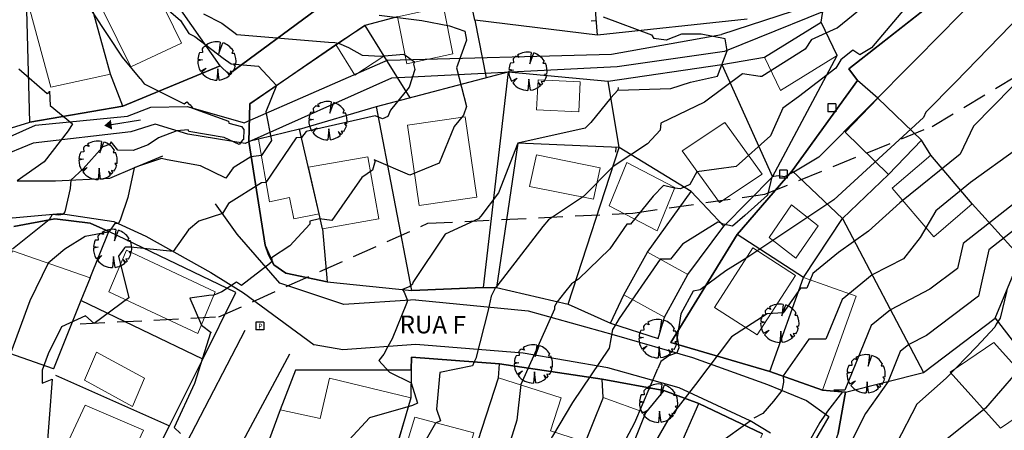
# Model space of a CAD drawing. Extents: x 184961 to 185954, y 1674177 to 1675113.
# Drawn here: x 185225 to 185325, y 1674577 to 1674619 of the extents above; entities that cross this region are included whole.
import ezdxf

# ---------------------------------------------------------------- set-up
doc = ezdxf.new("R2010")
doc.units = 0
doc.header["$LTSCALE"] = 10
doc.header["$MEASUREMENT"] = 0
for name, pattern in [('CONTINUO', [0]), ('DASHDOT', [1, 0.5, -0.25, 0, -0.25]), ('HIDDEN', [0.375, 0.25, -0.125])]:
    doc.linetypes.add(name, pattern=pattern)
doc.layers.get('0').update_dxf_attribs({"linetype": 'CONTINUOUS'})
for name, color, linetype in [('ALTIM-CNIV-PRI', 1, 'CONTINUOUS'), ('ALTIM-CNIV-SEC', 253, 'CONTINUOUS'), ('T-ALTIM-PCOT-SOL', 7, 'CONTINUOUS'), ('T-AUX-AREAQUADRAS', 1, 'CONTINUOUS'), ('T-DIVIS-ARAME', 2, 'CONTINUOUS'), ('T-DIVIS-MAD', 2, 'CONTINUOUS'), ('T-DIVIS-MURO', 2, 'CONTINUOUS'), ('T-DIVIS-PAREDE-EDIF', 2, 'CONTINUOUS'), ('T-DIVIS-PROJ', 2, 'DASHDOT'), ('T-ESTRADA-EXIS', 34, 'CONTINUOUS'), ('T-HIDRO', 1, 'CONTINUOUS'), ('T-MFIO-EXIS', 1, 'CONTINUO'), ('T-TEXTM', 2, 'CONTINUOUS'), ('T-VALA', 131, 'CONTINUOUS'), ('T-VEGET', 252, 'CONTINUOUS')]:
    doc.layers.add(name, color=color, linetype=linetype)
for name, color, linetype, lineweight in [('NÃO EDIFICÁVEL', 210, 'HIDDEN', 30), ('T-EDIF-ALV', 140, 'CONTINUOUS', 9), ('T-EDIF-MAD', 10, 'CONTINUOUS', 9)]:
    doc.layers.add(name, color=color, linetype=linetype, lineweight=lineweight)
doc.styles.get("Standard").update_dxf_attribs({"font": 'romans.shx', "height": 1.2})

# ---------------------------------------------------------------- blocks, each defined once
blk = doc.blocks.new('CM2')
at = {"layer": 'T-ALTIM-PCOT-SOL', "linetype": 'Continuous'}
blk.add_line((0, 0.5), (0, 0), dxfattribs=at)
blk = doc.blocks.new('BLKPVC')
for p, q in [((-0.001636141239862903, 0.001578700705763735), (-0.001636141623442293, -0.001621299207940498)), ((0.00156385867384133, 0.001578700320137981), (-0.001636141239862903, 0.001578700705763735)), ((0.00156385867384133, 0.001578700320137981), (0.001563858288215576, -0.001621299593566251)), ((0.001563858288215576, -0.001621299593566251), (-0.001636141623442293, -0.001621299207940498))]:
    blk.add_line(p, q)
blk = doc.blocks.new('BLKPVP')
for p, q in [((-0.001594395319247448, 0.001620418758103502), (-0.001594395702826838, -0.00157958115560073)), ((0.001605604594456784, 0.001620418372477749), (-0.001594395319247448, 0.001620418758103502)), ((0.001605604594456784, 0.001620418372477749), (0.001605604208831031, -0.001579581541226484)), ((0.001605604208831031, -0.001579581541226484), (-0.001594395702826838, -0.00157958115560073))]:
    blk.add_line(p, q)
blk.add_text('P', height=0.002).set_placement((-0.0006493416524932434, -0.001032732507680286))
blk = doc.blocks.new('BLKARV-J')
for p, q in [((-0.003834994336905362, 0.003208242265779969), (-0.00372852934543751, 0.002201897500861305)), ((-0.002323127757589243, 0.003609317920903523), (-0.003137668511432763, 0.003892946995838313)), ((-0.002715497455728218, 0.004198341764073112), (-0.002323127757589243, 0.003609317920903523)), ((0.0008613100836082954, 0.004925255824816423), (0.0004887425415594216, 0.001957360872491792)), ((0.0004887425415594216, 0.001957360872491792), (0.001525107966276584, 0.004761727175220858)), ((0.004204991915492061, 0.002705188161791817), (0.003912074579385392, 0.002080163109448585)), ((-0.003790422505722255, 0.0003054038240800616), (-0.004999622260773468, 6.145933275357507e-05)), ((-0.004974560703678133, 0.0005037318785126522), (-0.003790422505722255, 0.0003054038240800616)), ((-0.00372852934543751, 0.002201897500861305), (-0.004520650017601458, 0.00213628729770978)), ((0.003912074579385392, 0.002080163109448585), (0.004553192549047074, 0.002066019750953949)), ((-0.004253065697852178, -0.002628960283024925), (-0.002811870299149189, -0.001835626481070692)), ((-0.002811870299149189, -0.001835626481070692), (-0.003968920631449986, -0.003040998030450234)), ((0.0002443712707799728, -0.002080163109431826), (0, -0.004999999999993167)), ((0.0006355944566427873, -0.00495943743650512), (0.0002443712707799728, -0.002080163109431826)), ((0.00493513291203352, -0.0008027846165394003), (0.00433999108411377, -0.0008564121220485688)), ((0.00433999108411377, -0.0008564121220485688), (0.00480025650456027, -0.001399120255873433)), ((0.003472065791023857, -0.003597882591580893), (0.002689151102032352, -0.002813772994540363)), ((0.002689151102032352, -0.002813772994540363), (0.003174548052779438, -0.003862932132532869)), ((0.004149703273202292, -0.002789258457788742), (0.003484158074657016, -0.00269097075758357)), ((0.003484158074657016, -0.00269097075758357), (0.003777203687093895, -0.00327608490521334))]:
    blk.add_line(p, q)
for start, end in [(128.8683970512973, 140.0851493874474), (80.08063639284939, 122.894884948135), (32.75430294601736, 72.24053698719445), (179.2957101884533, 211.7215794322034), (154.706362876491, 174.2178482827578), (350.7607764906692, 24.40626149172502), (326.0926422830585, 343.7502961829128), (217.45943630427, 269.9999999999968), (277.3031355978476, 309.4132807734813), (313.9804719330337, 319.0638953459335)]:
    blk.add_arc((0, 0), 0.005, start, end)
blk = doc.blocks.new('ARVO')
at = {"layer": 'T-VEGET', "xscale": 390.0000000000001, "yscale": 390.0000000000001, "zscale": 390.0000000000001}
blk.add_blockref('BLKARV-J', (0, 0), dxfattribs=at)

msp = doc.modelspace()

# ---------------------------------------------------------------- linework, layer by layer
at = {"layer": 'ALTIM-CNIV-PRI'}
for points, elevation in [([(185336.1741956817, 1674642.567643478), (185334.1911154582, 1674637.255535902), (185333.2986403518, 1674634.060649185), (185333.0472608213, 1674632.659887476), (185333.0227947631, 1674631.575757907), (185335.1926291657, 1674627.346539792), (185332.3958532482, 1674620.412077363), (185330.8461496928, 1674617.583494177), (185327.7479337619, 1674614.40131791), (185321.841203327, 1674608.370376098), (185320.4941229655, 1674605.548004144)], 80.00000001), ([(185224.8129410659, 1674614.220536849), (185227.6833428952, 1674611.707357206), (185227.8532540751, 1674611.818121674), (185227.9237686415, 1674611.938862785), (185227.9903333481, 1674610.478071135), (185230.2672694839, 1674608.621766671), (185229.81264608, 1674607.923212716), (185227.3732530354, 1674604.750565746), (185224.6227999812, 1674602.835299741)], 70.00000001), ([(185308.1254485449, 1674595.52169258), (185305.521290918, 1674593.393286306), (185304.9070578139, 1674591.896080937), (185304.262054949, 1674591.893459237), (185302.5020089948, 1674589.386924496), (185300.8701206947, 1674589.291757788)], 80.00000001)]:
    msp.add_lwpolyline(points, dxfattribs=dict(at, elevation=elevation))
at = {"layer": 'ALTIM-CNIV-PRI', "linetype": 'Continuous', "elevation": 80.00000001, "flags": 128}
msp.add_lwpolyline([(185320.4941229655, 1674605.548004144), (185314.3548486746, 1674600.580208054), (185311.1629724456, 1674597.711012998), (185308.1254485449, 1674595.52169258)], dxfattribs=at)
at = {"layer": 'ALTIM-CNIV-SEC'}
for points, elevation in [([(185326.292323361, 1674628.83521622), (185326.3496164593, 1674628.728609859), (185322.6743631499, 1674622.020385129), (185316.0875957338, 1674615.255119113)], 78.00000001), ([(185235.0059576824, 1674624.531122793), (185241.2136404231, 1674619.126936216), (185242.0753147207, 1674617.815794138), (185242.7028856129, 1674617.503720735), (185245.5800383191, 1674615.289967191), (185246.3734615444, 1674614.730467337), (185249.1659954682, 1674614.5027431), (185250.9865191818, 1674612.52886328), (185249.8979864019, 1674609.845809071), (185250.4767797193, 1674606.916650013), (185249.4472066398, 1674605.386073906), (185248.3747177887, 1674605.251098196), (185246.5932085038, 1674604.151673596), (185245.8414010174, 1674603.110116461), (185243.2504560484, 1674604.355319099), (185239.8721083973, 1674604.958399942), (185239.2990618003, 1674605.097389053), (185236.9548871472, 1674604.31714985), (185236.6001834142, 1674604.184772494), (185236.5786433969, 1674604.185424078), (185236.5351395406, 1674604.139076344), (185235.8882030798, 1674601.133463584), (185235.1387658648, 1674598.908518445), (185234.9380033317, 1674598.47091145), (185234.554286076, 1674598.478133583), (185233.9643965068, 1674597.660825422), (185233.9126433601, 1674597.588313118), (185233.8904280666, 1674597.614259312), (185231.5343344618, 1674597.15802753), (185229.4697260118, 1674595.872269964), (185227.7818822042, 1674594.4568847), (185225.9174234422, 1674590.618310757), (185223.127203275, 1674583.05293828)], 72.00000001), ([(185315.2045328456, 1674620.763190315), (185311.4631073596, 1674616.344836713), (185310.2675299953, 1674615.642009942), (185309.5576249885, 1674616.104849946), (185308.3378784547, 1674615.144827425), (185307.8329515069, 1674614.270575677), (185304.0361766911, 1674611.37861686), (185302.4730097659, 1674610.210870665), (185301.2053219629, 1674607.41416183), (185297.7164508188, 1674604.275707009), (185293.7007466976, 1674603.756533289), (185292.9875310505, 1674602.440937859), (185292.0402334441, 1674601.999166639), (185291.4525413725, 1674602.065117227), (185290.3190172819, 1674602.335924112), (185289.2677364479, 1674601.275381837), (185286.956554863, 1674598.40832636), (185286.593489223, 1674598.405952667), (185284.8577381955, 1674595.895068667), (185281.7001506457, 1674592.81430831), (185280.9845128845, 1674592.354157949), (185280.2521156644, 1674591.477566972), (185279.5222077548, 1674590.533223063), (185279.2412654627, 1674590.046200013), (185279.2425880074, 1674589.761403054)], 77.00000001), ([(185243.5513441324, 1674619.801382373), (185245.4340567841, 1674618.865162176), (185246.6384462792, 1674617.938474653), (185246.970576929, 1674617.704265414), (185256.2790229536, 1674616.945184656), (185256.9172652004, 1674616.88908264), (185257.2760875429, 1674616.811362518), (185258.2924654296, 1674616.391786905), (185258.3458232032, 1674616.341129578)], 73.00000001), ([(185284.1927630603, 1674619.517502228), (185289.1174876575, 1674617.665500001), (185289.33353767, 1674617.298562341)], 75.00000001), ([(185326.7602564214, 1674619.801939653), (185319.9736881479, 1674612.831458261), (185317.0056295565, 1674609.800984997), (185316.7464702122, 1674609.258000268)], 79.00000001), ([(185270.316013801, 1674617.146355222), (185269.2789519423, 1674614.324994933), (185270.2958982004, 1674610.395066629), (185270.0055558492, 1674609.49481628), (185269.0486622269, 1674608.337679262), (185267.5311800523, 1674604.622212773), (185264.5356873841, 1674603.399235575), (185260.93195724, 1674604.96989277), (185261.0150858322, 1674604.8440475), (185260.7346889367, 1674603.90902187), (185259.6745536289, 1674603.150830227), (185256.5982951245, 1674598.801064941), (185255.3703666796, 1674598.950733288), (185254.3924333907, 1674598.727399965), (185254.3835600578, 1674598.40168398), (185252.344649985, 1674596.207399901), (185250.4869000513, 1674594.976852886), (185250.5371000597, 1674594.623699886), (185250.0938168741, 1674594.235583349), (185247.4424714592, 1674592.168285592), (185246.9157076878, 1674592.53194221), (185245.4176876317, 1674591.517699994), (185244.6190861789, 1674591.197561999), (185244.1029620625, 1674591.170996483), (185242.1700514254, 1674590.875991836), (185243.3570384862, 1674588.149638519), (185244.3549904758, 1674587.396753853), (185244.2897273595, 1674587.372036369), (185242.6454499772, 1674582.198599661), (185240.5788474834, 1674577.728705222), (185241.220878333, 1674577.126360868)], 74.00000001), ([(185305.3591802285, 1674617.215084098), (185304.7147991392, 1674616.205723083), (185300.3133666926, 1674613.43649998), (185300.1557747806, 1674613.440509881), (185298.3609460704, 1674613.711683162), (185294.4982999561, 1674610.837921644), (185290.0562818026, 1674608.678686739), (185289.980176043, 1674607.992134817), (185288.6897657326, 1674606.57360107)], 76.00000001), ([(185264.9998691514, 1674614.882400466), (185264.9250278916, 1674614.678792401), (185265.0652963486, 1674614.136733296), (185264.4846116432, 1674612.33623259), (185262.5708243891, 1674610.021958542), (185262.2971800523, 1674609.351956363), (185261.7570092232, 1674609.131419483), (185261.0334440627, 1674609.446779618), (185254.0205812, 1674607.831758464), (185253.5317262817, 1674607.220319104), (185252.9705818906, 1674607.200207139), (185249.9203819953, 1674602.665742153), (185249.4678288998, 1674602.608787085), (185246.1071573486, 1674600.534812502), (185245.508669045, 1674599.489733759), (185243.0824429386, 1674598.70620283), (185242.0480000345, 1674597.853274934), (185240.4855895318, 1674595.635726284), (185236.1461671809, 1674596.076963911), (185235.5919090268, 1674596.087395878), (185235.5240456296, 1674595.993369282), (185234.9394902245, 1674595.174337751), (185235.986364744, 1674590.90789319), (185232.4467769317, 1674588.310969134), (185231.5895657088, 1674589.091304355), (185229.1343076632, 1674587.98412754), (185227.7928738926, 1674585.222364811), (185227.1825132481, 1674583.567439628), (185227.1616000413, 1674582.258318234), (185228.1783158388, 1674582.663400055), (185227.5599045031, 1674574.656426743)], 73.00000001), ([(185237.139982337, 1674613.246644774), (185237.5226999891, 1674612.682600863), (185241.5870865832, 1674610.672086739), (185241.8777629522, 1674610.859018638), (185242.0997787113, 1674610.602700055), (185242.1702647682, 1674610.574723577), (185242.3319807479, 1674610.400074198), (185242.4621443214, 1674610.228969729), (185246.0956142212, 1674608.880395519), (185246.132095461, 1674608.694791604), (185247.4444526328, 1674608.353615461), (185247.6550636497, 1674608.05698642), (185247.6334322701, 1674607.019462899), (185247.5273092366, 1674606.970404608), (185247.1978958627, 1674606.514033986), (185245.6760885762, 1674607.24541133), (185242.071412497, 1674607.856884367), (185242.0005778616, 1674608.024625942), (185240.8554925542, 1674607.91453457), (185238.9949554924, 1674607.197310346), (185237.946158144, 1674606.485876835), (185236.4085246465, 1674605.912023679), (185234.8721140505, 1674605.958499983), (185234.1933132332, 1674606.801901823), (185234.0189000354, 1674606.519690861), (185233.3482028785, 1674606.289091376), (185231.3384916021, 1674604.054370261), (185230.0933966538, 1674602.907205685), (185230.0172922474, 1674602.038629656), (185229.4769134071, 1674599.660820029), (185229.2542463781, 1674599.414278037), (185228.847805232, 1674599.322815762), (185228.1943933525, 1674599.383906635), (185227.8740779386, 1674598.860015798), (185224.1633022713, 1674595.859904517)], 71.00000001), ([(185285.7079367752, 1674612.304418863), (185285.678976043, 1674612.043163388), (185284.9726505617, 1674611.266707618), (185282.9438062277, 1674608.759599963), (185282.3583353755, 1674608.17857469), (185275.5265000306, 1674606.653399887), (185273.5476728086, 1674601.608945471), (185271.7703523593, 1674599.226765553), (185271.5076920412, 1674598.973611423), (185268.1380925823, 1674597.395502922), (185264.8574905426, 1674592.486997948), (185264.7967462574, 1674592.307195393), (185264.5571483883, 1674592.062437282), (185263.8053588827, 1674591.755799981), (185263.9714557094, 1674591.503655587), (185264.2965223842, 1674590.654944455), (185264.1932130031, 1674590.352769302), (185262.7620334738, 1674586.758666632), (185262.3100208819, 1674585.987716923), (185261.9011341913, 1674585.186008495), (185261.4063378669, 1674584.554505622), (185262.4743692373, 1674583.377871286), (185264.6718277782, 1674582.280294497), (185265.3311527839, 1674580.221637405), (185264.8137405459, 1674579.973562136), (185260.437178826, 1674578.717580852), (185258.3655654449, 1674576.465859186)], 75.00000001), ([(185306.0998411831, 1674605.234660784), (185303.5610141204, 1674603.69855067), (185303.4128591538, 1674603.640145021), (185302.6148750107, 1674603.248112457), (185301.981149884, 1674603.341949976), (185301.3373000128, 1674603.238368289), (185300.9111820073, 1674601.380408973), (185298.6096437274, 1674599.282293695), (185297.3483821029, 1674598.215867886), (185296.4037027562, 1674598.42817429), (185296.112970033, 1674598.557729965), (185295.8433419204, 1674598.614558099), (185292.255193346, 1674596.37698993), (185291.024016792, 1674594.849696919), (185289.9759216554, 1674594.842844559), (185285.8040731712, 1674588.807976975), (185285.5948857853, 1674588.412845463), (185285.4603477305, 1674588.177291842), (185285.1432823738, 1674587.714941107), (185284.7868399751, 1674585.805714027)], 78.00000001), ([(185330.471750474, 1674601.36790904), (185323.383762748, 1674595.817775142), (185322.3516156675, 1674591.097912217), (185317.0473272074, 1674587.094510837), (185315.2737977562, 1674586.170322589), (185314.399719164, 1674585.455928675), (185313.1551636815, 1674582.422300012), (185310.8710966839, 1674579.156655985), (185309.7052883547, 1674576.873648044), (185308.5686000131, 1674574.423599928), (185307.8321844093, 1674573.574951854)], 83.00000001), ([(185326.2819877462, 1674600.749341503), (185320.7728455882, 1674596.435497035), (185320.2230102253, 1674593.921177523), (185317.397361221, 1674591.788524443), (185313.4069199282, 1674589.709100869), (185311.440243082, 1674588.101714552), (185308.7438638975, 1674581.52923683), (185307.6375202958, 1674581.524739949), (185308.5108534108, 1674581.34884666), (185307.006154565, 1674579.412563555), (185306.7896467172, 1674579.100828852), (185306.2023725482, 1674578.226772502), (185304.8257143575, 1674575.764571405), (185302.6465282746, 1674574.243796134), (185301.8686339743, 1674573.737909726)], 82.00000001), ([(185278.6484164758, 1674598.871552758), (185278.0577581225, 1674598.164606079), (185273.3898789777, 1674592.125374028), (185273.3198054842, 1674592.031453053), (185273.2465200888, 1674591.960819999), (185272.7922237405, 1674591.086099936), (185272.4997362056, 1674589.66224026), (185271.2458052459, 1674584.758755155), (185271.0806684995, 1674584.400365783), (185270.9233556387, 1674584.017725006), (185267.5793326473, 1674583.336795649), (185267.2656211354, 1674579.605769671), (185267.6485760968, 1674578.410042313), (185267.14419442, 1674578.168214596), (185265.1098246262, 1674574.618628395)], 76.00000001), ([(185298.7816283005, 1674594.989195189), (185296.6621999822, 1674593.657249943), (185294.0600008487, 1674591.741539642), (185293.3421000333, 1674591.598643725), (185292.1019402586, 1674589.281598979), (185291.7117119005, 1674586.898523731), (185291.87638674, 1674585.825666616), (185291.6930936051, 1674585.321003129), (185290.8787049827, 1674585.038607378), (185290.0432596268, 1674584.43913836), (185289.7353075653, 1674583.729970716)], 79.00000001), ([(185314.7233013089, 1674594.906679206), (185311.5400421001, 1674593.24787915), (185308.480767, 1674590.747500429), (185306.8254608557, 1674586.712658884), (185305.0872328146, 1674586.705593624), (185302.4757427842, 1674582.986491591), (185302.5359424619, 1674582.340471688), (185302.364771469, 1674581.510224474), (185301.5127484058, 1674580.406678023), (185300.4154807855, 1674579.168308933), (185299.5002461175, 1674578.689148729)], 81.00000001), ([(185325.2212273311, 1674591.663163778), (185324.535100024, 1674588.846388001), (185324.1316775739, 1674588.242701839), (185323.995425923, 1674587.92822588), (185322.1342661694, 1674585.943872324)], 84.00000001), ([(185316.0632647565, 1674580.119604677), (185314.007626017, 1674576.094037655), (185311.0194248029, 1674569.653189721), (185309.7356618253, 1674567.990647234), (185309.5438105254, 1674567.911789431), (185306.8342764601, 1674564.508519356)], 84.00000001)]:
    msp.add_lwpolyline(points, dxfattribs=dict(at, elevation=elevation))
at = {"layer": 'ALTIM-CNIV-SEC', "linetype": 'Continuous', "flags": 128}
for points, elevation in [([(185305.3591802285, 1674617.215084098), (185307.9696278951, 1674618.379429158), (185310.1466542709, 1674620.165523357), (185312.1681755022, 1674622.883493658), (185311.3906687993, 1674624.514275839), (185309.9134003581, 1674624.591931848), (185307.3476225328, 1674624.902557882), (185305.4643617886, 1674625.879382689)], 76.00000001), ([(185237.139982337, 1674613.246644774), (185235.3359441656, 1674615.410320104), (185230.8263938774, 1674622.244072863), (185229.5934535539, 1674624.508124324)], 71.00000001), ([(185261.4119749087, 1674619.668863925), (185265.7645768865, 1674619.139820158), (185268.5636048206, 1674618.596226098), (185270.1186220302, 1674618.052632037), (185270.316013801, 1674617.146355222)], 74.00000001), ([(185285.678976043, 1674612.043163388), (185291.0596606914, 1674612.228211426), (185293.0811819226, 1674612.849463495), (185295.8024610884, 1674613.470713564), (185296.8132217041, 1674616.033369849), (185296.5799715952, 1674617.275871987), (185294.1696951105, 1674617.741808039), (185292.1481738792, 1674617.741808039), (185290.5931566697, 1674617.12055797), (185289.33353767, 1674617.298562341)], 75.00000001), ([(185264.9998691514, 1674614.882400466), (185263.9277973834, 1674615.680295462), (185261.5745800271, 1674615.475916286), (185259.7329319921, 1674615.578105874), (185258.3458232032, 1674616.341129578)], 73.00000001), ([(185316.0875957338, 1674615.255119113), (185306.0998411831, 1674605.234660784)], 78.00000001), ([(185316.7464702122, 1674609.258000268), (185307.6519074526, 1674600.899006615), (185298.7816283005, 1674594.989195189)], 79.00000001), ([(185288.6897657326, 1674606.57360107), (185285.222439071, 1674604.271019078), (185282.1886204315, 1674601.240893018), (185278.6484164758, 1674598.871552758)], 76.00000001), ([(185326.2487427546, 1674606.042959436), (185321.5365730427, 1674602.652404705), (185318.0255080497, 1674599.783209649), (185316.4295680332, 1674597.073413874), (185314.7233013089, 1674594.906679206)], 81.00000001), ([(185279.2425880074, 1674589.761403054), (185275.8316249008, 1674582.103479016), (185275.4280342741, 1674578.475554661), (185274.7609377259, 1674576.417950824)], 77.00000001), ([(185300.8701206947, 1674589.291757788), (185297.2220840807, 1674586.940711489), (185293.5897418122, 1674582.103479016), (185290.7645884052, 1674578.475554661), (185289.1429447074, 1674575.656874012)], 80.00000001), ([(185326.9138674896, 1674588.845566147), (185326.0991193357, 1674583.219615921), (185323.0653006963, 1674579.711048061), (185318.7930788336, 1674576.260513946)], 85.00000001), ([(185284.7868399751, 1674585.805714027), (185281.0783410881, 1674580.289517838), (185279.0603765425, 1674576.86314517), (185277.5020809999, 1674574.002497018)], 78.00000001), ([(185316.0632647565, 1674580.119604677), (185319.0734364679, 1674582.741176122), (185322.1342661694, 1674585.943872324)], 84.00000001), ([(185277.670579436, 1674569.405213933), (185281.3818918471, 1674570.99731002), (185284.4750101367, 1674572.696455884), (185287.4134753647, 1674578.257299984), (185289.7353075653, 1674583.729970716)], 79.00000001), ([(185286.7263987313, 1674560.457733046), (185291.1252173122, 1674564.355188735), (185291.5891879087, 1674568.216886971), (185292.98109209, 1674571.30624436), (185295.9195535141, 1674576.094749612), (185299.1324, 1674578.3969)], 81.00000001)]:
    msp.add_lwpolyline(points, dxfattribs=dict(at, elevation=elevation))
at = {"layer": 'NÃO EDIFICÁVEL'}
msp.add_lwpolyline([(185231.0433160997, 1674588.282423535), (185245.1382838403, 1674589.001647943), (185266.3729687394, 1674598.50497129), (185287.1952639178, 1674599.550355236), (185300.613318244, 1674601.458671249), (185317.6206494788, 1674608.357284393), (185326.3349811454, 1674613.566103254), (185339.4093201269, 1674627.572584888), (185344.6996411971, 1674633.934503189), (185351.1557109087, 1674638.224583354), (185369.5833920544, 1674641.656155185), (185377.396006756, 1674640.236670819), (185393.8200216502, 1674644.099520576)], dxfattribs=at)
at = {"layer": 'T-AUX-AREAQUADRAS'}
for points in [[(185177.4517, 1674692.2268), (185174.5668, 1674689.8245), (185165.3592, 1674682.7858), (185173.0259, 1674664.5655), (185174.4092, 1674661.3793), (185168.4676, 1674656.578), (185170.9825, 1674643.169), (185173.1926, 1674634.4377), (185191.0203, 1674598.025), (185225.9314, 1674608.8041), (185235.3623, 1674610.4121), (185245.2731, 1674614.5219), (185246.1585, 1674613.6599), (185255.0709, 1674620.2605), (185262.9394, 1674626.1413), (185268.5371, 1674632.946), (185254.275, 1674648.8678), (185253.7734, 1674651.3685), (185256.0524, 1674660.1258), (185261.4606, 1674671.605), (185265.6091, 1674676.3507), (185270.229, 1674682.7751), (185282.6188, 1674698.7596)], [(185328.7206, 1674629.5728), (185309.1553, 1674614.2222), (185310.0545, 1674613.0231), (185303.4174, 1674603.8353), (185297.8178, 1674597.3632), (185291.0695, 1674586.3819), (185301.1425, 1674583.4421), (185306.4975, 1674581.524), (185308.8206, 1674581.3219), (185308.0704, 1674577.1699), (185305.855817765, 1674571.019880424), (185302.0025, 1674560.319), (185300.2631, 1674553.8871), (185301.018, 1674551.9131), (185304.1276, 1674536.6546), (185306.3588, 1674536.246), (185314.6662, 1674541.4278), (185326.6603916515, 1674547.600590294)], [(185263.2859, 1674619.4913), (185259.9585, 1674618.6337), (185248.2912, 1674610.6636), (185248.1759, 1674606.8256), (185249.8222, 1674596.2963), (185250.7161, 1674594.2826), (185251.9233, 1674593.4413), (185256.1372, 1674592.5348), (185264.7405, 1674591.6608), (185272.0036, 1674591.9793), (185273.3353, 1674591.9595), (185280.6471, 1674590.2739), (185284.9555, 1674588.3415), (185289.7796, 1674586.7724), (185290.4258, 1674588.9519), (185292.8137, 1674593.2839), (185296.4424, 1674598.206), (185301.4013, 1674603.2211), (185307.9642, 1674615.5666), (185306.3635, 1674618.9685), (185306.7439, 1674621.6146)], [(185223.6033, 1674545.1535), (185228.2356, 1674555.7768), (185229.7892, 1674556.7134), (185234.9981, 1674567.8783), (185240.1191, 1674577.8946), (185243.4943937537, 1674584.677701415), (185246.8668, 1674591.455), (185233.9488, 1674597.6775), (185232.0377, 1674598.502), (185228.4433, 1674598.9686), (185224.2836, 1674598.1751)], [(185300.3953, 1674577.0767), (185293.9312, 1674580.185), (185290.3757, 1674581.4972), (185284.0929, 1674582.6657), (185273.6692, 1674584.2006), (185264.727, 1674584.8907), (185264.6828, 1674583.6021), (185252.9043, 1674583.5525), (185251.362, 1674579.5406), (185249.9123, 1674575.5712)]]:
    msp.add_lwpolyline(points, dxfattribs=at)
at = {"layer": 'T-DIVIS-ARAME', "linetype": 'Continuous'}
for p, q in [((185301.4013, 1674603.2211), (185307.9642, 1674615.5666)), ((185297.8178, 1674597.3632), (185303.4174, 1674603.8353)), ((185224.2836, 1674598.1751), (185228.4433, 1674598.9686)), ((185228.4433, 1674598.9686), (185232.0377, 1674598.502)), ((185232.0377, 1674598.502), (185233.9488, 1674597.6775)), ((185304.5651752589, 1674592.997611189), (185308.5157, 1674598.9807)), ((185246.8668, 1674591.455), (185233.9488, 1674597.6775)), ((185304.5651752589, 1674592.997611189), (185297.8178, 1674597.3632)), ((185324.0545, 1674588.8393), (185326.6213, 1674595.0518)), ((185243.4943937537, 1674584.677701415), (185246.8668, 1674591.455)), ((185316.7673, 1674583.3393), (185324.0545, 1674588.8393)), ((185324.0545, 1674588.8393), (185330.2947, 1674580.7152)), ((185240.1191, 1674577.8946), (185243.4943937537, 1674584.677701415)), ((185228.5239, 1674583.0492), (185240.1191, 1674577.8946)), ((185308.8206, 1674581.3219), (185316.7673, 1674583.3393)), ((185308.8206, 1674581.3219), (185306.4975, 1674581.524)), ((185308.0704, 1674577.1699), (185308.8206, 1674581.3219)), ((185234.9981, 1674567.8783), (185240.1191, 1674577.8946))]:
    msp.add_line(p, q, dxfattribs=at)
at = {"layer": 'T-DIVIS-MAD', "linetype": 'Continuous'}
for p, q in [((185225.9314, 1674608.8041), (185225.2671, 1674631.8767)), ((185283.6035, 1674617.6361), (185282.7015196594, 1674629.113192613)), ((185309.1553, 1674614.2222), (185328.7206, 1674629.5728)), ((185245.2731, 1674614.5219), (185237.7924868568, 1674625.206450745)), ((185271.1463, 1674619.1612), (185270.2528, 1674623.6324)), ((185255.0709, 1674620.2605), (185246.1585, 1674613.6599)), ((185263.2859, 1674619.4913), (185259.9585, 1674618.6337)), ((185283.6035, 1674617.6361), (185271.1463, 1674619.1612)), ((185298.8444476903, 1674619.27159136), (185283.6035, 1674617.6361)), ((185248.2912, 1674610.6636), (185257.0189, 1674616.7035)), ((185296.2533, 1674614.6474), (185300.6067, 1674615.4059)), ((185245.2731, 1674614.5219), (185235.3623, 1674610.4121)), ((185246.1585, 1674613.6599), (185245.2731, 1674614.5219)), ((185284.6897, 1674612.9749), (185296.2533, 1674614.6474)), ((185296.2533, 1674614.6474), (185301.4013, 1674603.2211)), ((185310.0545, 1674613.0231), (185309.1553, 1674614.2222)), ((185235.3623, 1674610.4121), (185234.1077, 1674613.6651)), ((185261.1457, 1674610.3925), (185274.5472, 1674613.8969)), ((185274.5472, 1674613.8969), (185272.0036, 1674591.9793)), ((185274.5472, 1674613.8969), (185284.6897, 1674612.9749)), ((185285.8092, 1674606.2164), (185284.6897, 1674612.9749)), ((185303.4174, 1674603.8353), (185310.0545, 1674613.0231)), ((185312.1217000001, 1674611.2459), (185310.0545, 1674613.0231)), ((185235.3623, 1674610.4121), (185225.9314, 1674608.8041)), ((185248.1759, 1674606.8256), (185248.2912, 1674610.6636)), ((185253.3411, 1674608.0934), (185261.1457, 1674610.3925)), ((185264.7405, 1674591.6608), (185261.1457, 1674610.3925)), ((185191.0203, 1674598.025), (185225.9314, 1674608.8041)), ((185249.1550130566, 1674607.065923614), (185248.1759, 1674606.8256)), ((185249.8222, 1674596.2963), (185248.1759, 1674606.8256)), ((185275.5265, 1674606.6534), (185273.3353, 1674591.9595)), ((185285.8092, 1674606.2164), (185275.5265, 1674606.6534)), ((185280.6471, 1674590.2739), (185285.8092, 1674606.2164)), ((185293.1481, 1674601.7233), (185285.8092, 1674606.2164)), ((185317.5057773525, 1674605.426505262), (185316.5383, 1674606.9596)), ((185301.4013, 1674603.2211), (185296.4424, 1674598.206)), ((185308.5157, 1674598.9807), (185303.4174, 1674603.8353)), ((185313.2137, 1674603.4749), (185308.5157, 1674598.9807)), ((185288.6976135024, 1674595.552783414), (185293.1481, 1674601.7233)), ((185296.4424, 1674598.206), (185293.1481, 1674601.7233)), ((185326.6213, 1674595.0518), (185321.7180773524, 1674600.477805262)), ((185292.8137, 1674593.2839), (185296.4424, 1674598.206)), ((185308.5157, 1674598.9807), (185316.7673, 1674583.3393)), ((185232.0325, 1674592.9506), (185233.9488, 1674597.6775)), ((185255.6545, 1674597.9524), (185256.1372, 1674592.5348)), ((185250.1791, 1674595.3059), (185249.8222, 1674596.2963)), ((185250.7161, 1674594.2826), (185250.1791, 1674595.3059)), ((185251.9233, 1674593.4413), (185250.7161, 1674594.2826)), ((185256.1372, 1674592.5348), (185251.9233, 1674593.4413)), ((185272.0036, 1674591.9793), (185264.7405, 1674591.6608)), ((185273.3353, 1674591.9595), (185280.6471, 1674590.2739)), ((185284.9555, 1674588.3415), (185286.3097135024, 1674591.220783414)), ((185280.6471, 1674590.2739), (185284.9555, 1674588.3415)), ((185284.9555, 1674588.3415), (185289.7796, 1674586.7724)), ((185289.7796, 1674586.7724), (185290.4258, 1674588.9519)), ((185284.0929, 1674582.6657), (185290.3757, 1674581.4972)), ((185290.3757, 1674581.4972), (185288.5025, 1674579.2398)), ((185290.3757, 1674581.4972), (185293.9312, 1674580.185))]:
    msp.add_line(p, q, dxfattribs=at)
at = {"layer": 'T-DIVIS-MURO', "linetype": 'Continuous'}
for p, q in [((185291.0695, 1674586.3819), (185297.8178, 1674597.3632)), ((185256.1372, 1674592.5348), (185264.7405, 1674591.6608)), ((185301.1425, 1674583.4421), (185291.0695, 1674586.3819)), ((185264.6828, 1674583.6021), (185264.727, 1674584.8907)), ((185264.727, 1674584.8907), (185273.6692, 1674584.2006)), ((185273.5655000001, 1674582.7885), (185273.6692, 1674584.2006)), ((185273.6692, 1674584.2006), (185284.0929, 1674582.6657)), ((185252.9043, 1674583.5525), (185251.362, 1674579.5406)), ((185252.9043, 1674583.5525), (185264.6828, 1674583.6021)), ((185264.6828, 1674583.6021), (185264.6591, 1674580.747)), ((185284.1850999999, 1674580.7902), (185284.0929, 1674582.6657))]:
    msp.add_line(p, q, dxfattribs=at)
at = {"layer": 'T-DIVIS-PAREDE-EDIF', "linetype": 'Continuous'}
for p, q in [((185234.1077, 1674613.6651), (185231.992, 1674621.4426)), ((185257.0189, 1674616.7035), (185259.9585, 1674618.6337)), ((185259.9585, 1674618.6337), (185261.9009, 1674615.5086)), ((185300.6067, 1674615.4059), (185306.3635, 1674618.9685)), ((185307.9642, 1674615.5666), (185306.3635, 1674618.9685)), ((185316.5383, 1674606.9596), (185312.1217000001, 1674611.2459)), ((185253.3411, 1674608.0934), (185249.1550130566, 1674607.065923614)), ((185255.3093096156, 1674599.465573549), (185253.3411, 1674608.0934)), ((185313.2137, 1674603.4749), (185316.5383, 1674606.9596)), ((185321.7180773524, 1674600.477805262), (185317.5057773525, 1674605.426505262)), ((185255.6545, 1674597.9524), (185255.3093096156, 1674599.465573549)), ((185286.3097135024, 1674591.220783414), (185288.6976135024, 1674595.552783414)), ((185290.4258, 1674588.9519), (185292.8137, 1674593.2839)), ((185232.0325, 1674592.9506), (185231.1113426787, 1674590.659399406)), ((185301.1425, 1674583.4421), (185304.5651752589, 1674592.997611189)), ((185231.1113426787, 1674590.659399406), (185228.318, 1674583.7115)), ((185228.318, 1674583.7115), (185220.44, 1674586.451399999)), ((185306.4975, 1674581.524), (185301.1425, 1674583.4421)), ((185269.5361, 1674570.3672), (185273.5655000001, 1674582.7885)), ((185264.6591, 1674580.747), (185262.0112304113, 1674571.84407203)), ((185284.1850999999, 1674580.7902), (185281.9429999999, 1674575.2111)), ((185290.1866731261, 1674571.74912726), (185293.9312, 1674580.185)), ((185293.9312, 1674580.185), (185300.3953, 1674577.0767)), ((185251.362, 1674579.5406), (185249.9123, 1674575.5712)), ((185288.5025, 1674579.2398), (185286.2604, 1674573.6607))]:
    msp.add_line(p, q, dxfattribs=at)
at = {"layer": 'T-DIVIS-PROJ', "linetype": 'Continuous'}
for p, q in [((185271.1463, 1674619.1612), (185272.3149364418, 1674613.313178446)), ((185261.9009, 1674615.5086), (185264.5306452643, 1674611.277639886)), ((185243.4943937537, 1674584.677701415), (185231.1113426787, 1674590.659399406))]:
    msp.add_line(p, q, dxfattribs=at)
at = {"layer": 'T-EDIF-ALV', "linetype": 'Continuous', "flags": 128}
for points in [[(185237.1846999999, 1674625.3126), (185232.0220999998, 1674622.9119), (185236.1747, 1674614.4223), (185241.3373, 1674616.823)], [(185231.9919999999, 1674621.4426), (185225.9484999999, 1674620.116), (185228.0642000001, 1674612.3385), (185234.1077, 1674613.6651)], [(185261.9009, 1674615.5086), (185259.9585, 1674618.6337), (185257.0189, 1674616.7035), (185258.9613, 1674613.5784)], [(185307.9642, 1674615.5666), (185306.3635000002, 1674618.9685), (185300.6067, 1674615.4059), (185302.2074000001, 1674612.004)], [(185316.5383, 1674606.9596), (185312.1217000001, 1674611.2459), (185308.7970999999, 1674607.7612), (185313.2137, 1674603.4749)], [(185270.1713812757, 1674609.334586615), (185264.3135812757, 1674608.487586615), (185265.4942, 1674600.3225), (185271.352, 1674601.1695)], [(185296.5479000001, 1674608.7622), (185292.2167999999, 1674605.8856), (185296.0206, 1674600.6277), (185300.3516999999, 1674603.5043)], [(185260.2870122657, 1674605.274555987), (185254.2289083943, 1674604.20161089), (185255.3093096156, 1674599.465573549), (185255.6545, 1674597.9524), (185261.4034999999, 1674598.9706)], [(185283.8948, 1674604.1581), (185277.4131, 1674605.454), (185276.7192000001, 1674602.2437), (185283.2009, 1674600.9478)], [(185244.759, 1674591.5462), (185235.7268, 1674595.7766), (185233.9558000001, 1674591.521), (185242.9880000001, 1674587.2906)], [(185303.7377811511, 1674593.208623573), (185299.4105447798, 1674596.001028519), (185295.5065999999, 1674589.9513), (185299.8338363713, 1674587.158895053)], [(185323.895, 1674586.3794), (185319.4703000001, 1674583.358), (185324.5804999999, 1674577.6561), (185329.0052000002, 1674580.6775)], [(185264.6591, 1674580.747), (185256.3791, 1674582.759), (185255.4103, 1674578.6568), (185251.362, 1674579.5406), (185249.9123000001, 1674575.5712), (185256.482099993, 1674573.378900002), (185261.674744124, 1674571.937477055), (185262.0112304113, 1674571.84407203)], [(185281.8783, 1674576.4204), (185278.8287166072, 1674577.409667736), (185279.9172000001, 1674580.7651), (185273.5655000001, 1674582.7885), (185269.5361, 1674570.3672), (185278.9265072096, 1674567.321004609)], [(185288.5025, 1674579.2398), (185284.1850999999, 1674580.7902), (185281.9429999999, 1674575.2111), (185286.2604, 1674573.6607)], [(185300.3953000001, 1674577.0767), (185293.9312, 1674580.185), (185290.1866731261, 1674571.74912726), (185295.8710988272, 1674569.225916509), (185296.9867976752, 1674571.739423239), (185297.8551, 1674571.354)], [(185237.4592999998, 1674577.4652), (185231.5337, 1674580.001699999), (185228.9382000001, 1674574.395), (185234.8637999999, 1674571.8585)], [(185271.0331, 1674577.1786), (185265.0537000001, 1674578.7734), (185263.2508, 1674572.8441), (185269.2302, 1674571.2493)]]:
    msp.add_lwpolyline(points, close=True, dxfattribs=at)
at = {"layer": 'T-EDIF-MAD', "linetype": 'Continuous', "flags": 128}
for points in [[(185267.9769, 1674620.5101), (185263.2859, 1674619.4913), (185264.2283999999, 1674614.7354), (185268.9194, 1674615.7542)], [(185281.8658, 1674612.8965), (185277.570577325, 1674613.099138032), (185277.426577325, 1674610.046838032), (185281.7218, 1674609.8442)], [(185253.3410999999, 1674608.0934), (185249.1550130566, 1674607.065923614), (185250.2658, 1674600.6799), (185252.3010888991, 1674601.120600554), (185252.766, 1674598.9735), (185255.3093096156, 1674599.465573549)], [(185321.7180773524, 1674600.477805262), (185317.5057773525, 1674605.426505262), (185313.5841, 1674602.0884), (185317.7964, 1674597.1397)], [(185291.4863000001, 1674602.1371), (185286.5949999999, 1674604.698499999), (185284.8008, 1674600.2944), (185289.6921, 1674597.733)], [(185306.0377, 1674598.2538), (185303.3368, 1674600.3713), (185301.0743, 1674597.0718), (185303.7752, 1674594.9543)], [(185232.0325, 1674592.9506), (185224.1545, 1674595.6905), (185220.44, 1674586.451399999), (185228.318, 1674583.7115)], [(185292.8137, 1674593.2839), (185288.6976135024, 1674595.552783414), (185286.3097135025, 1674591.220783414), (185290.4258, 1674588.9519)], [(185309.9201752589, 1674591.079511188), (185304.565175259, 1674592.997611188), (185301.1425000001, 1674583.4421), (185306.4975, 1674581.524)], [(185232.7057, 1674585.4112), (185231.4656, 1674582.54), (185236.3472, 1674579.8816), (185237.5873, 1674582.7528)]]:
    msp.add_lwpolyline(points, close=True, dxfattribs=at)
at = {"layer": 'T-ESTRADA-EXIS', "linetype": 'Continuous'}
for p, q in [((185236.6021, 1674604.1675), (185239.4244, 1674605.3647)), ((185234.0576, 1674603.0874), (185236.6021, 1674604.1675)), ((185228.5203, 1674602.8357), (185234.0576, 1674603.0874)), ((185224.6228, 1674602.8353), (185228.5203, 1674602.8357)), ((185246.9941, 1674597.4041), (185244.7969, 1674600.4891)), ((185219.1531, 1674598.6057), (185229.0345, 1674599.4863)), ((185229.0345, 1674599.4863), (185234.4609, 1674598.6933)), ((185234.4609, 1674598.6933), (185237.6946, 1674597.186)), ((185237.6946, 1674597.186), (185244.3232, 1674593.5041)), ((185251.3192, 1674592.399), (185246.9941, 1674597.4041)), ((185244.3232, 1674593.5041), (185247.6265, 1674591.4354)), ((185257.8191, 1674590.2465), (185251.3192, 1674592.399)), ((185247.6265, 1674591.4354), (185254.8028, 1674586.1289)), ((185265.1062, 1674590.706), (185257.8191, 1674590.2465)), ((185265.1062, 1674590.706), (185276.5858, 1674589.6161)), ((185276.5858, 1674589.6161), (185285.3102, 1674587.158)), ((185285.3102, 1674587.158), (185293.2701, 1674584.8649)), ((185257.7367, 1674585.6212), (185254.8028, 1674586.1289)), ((185265.1506, 1674586.1626), (185257.7367, 1674585.6212)), ((185276.0654, 1674585.3089), (185265.1506, 1674586.1626)), ((185284.6649, 1674583.8153), (185276.0654, 1674585.3089)), ((185293.2701, 1674584.8649), (185300.9096, 1674582.1)), ((185291.9085, 1674581.7579), (185284.6649, 1674583.8153)), ((185300.9096, 1674582.1), (185304.8709, 1674580.4945)), ((185299.1324, 1674578.3969), (185291.9085, 1674581.7579)), ((185304.8709, 1674580.4945), (185307.1431, 1674578.8441)), ((185301.2155, 1674577.1453), (185299.1324, 1674578.3969)), ((185307.1431, 1674578.8441), (185305.2566, 1674575.6222))]:
    msp.add_line(p, q, dxfattribs=at)
at = {"layer": 'T-MFIO-EXIS'}
for points in [[(185247.761, 1674587.5892), (185242.3029, 1674577.1066), (185237.8062, 1674568.3565), (185233.803, 1674560.2632), (185228.9503, 1674550.9896), (185224.1599, 1674541.3897), (185220.5961, 1674533.6299), (185219.9089, 1674531.6617), (185217.0548, 1674520.8308), (185215.7194, 1674515.2605), (185214.0406, 1674507.911), (185212.2696, 1674499.6789), (185210.4414, 1674490.8937), (185208.9141, 1674482.1184), (185207.1379, 1674471.966), (185205.1558, 1674460.486), (185203.0995, 1674449.1271), (185201.3827, 1674440.6103), (185200.0134, 1674436.4166), (185196.3792, 1674430.4056), (185190.9665, 1674424.7855), (185182.7439, 1674418.0967), (185181.1897293548, 1674416.810922947)], [(185181.5542599168, 1674411.038980737), (185185.486, 1674414.6117), (185194.3068, 1674421.0589), (185199.4321, 1674426.3341), (185203.9293, 1674433.1385), (185206.0264, 1674438.7992), (185208.2245, 1674448.3964), (185210.1197, 1674459.7343), (185212.0876, 1674470.9699), (185213.8529, 1674481.5139), (185215.1908, 1674489.5201), (185216.9974, 1674498.3229), (185218.7975, 1674506.1074), (185220.7328, 1674514.6649), (185222.3446, 1674521.7624), (185224.7042, 1674530.3385), (185225.2231, 1674531.5517), (185228.7793, 1674539.3455), (185234.0472, 1674549.6113), (185238.4689, 1674558.3577), (185242.4715, 1674566.3129), (185246.859, 1674574.9988), (185252.3452, 1674585.2347)]]:
    msp.add_lwpolyline(points, dxfattribs=at)
at = {"layer": 'T-VALA', "linetype": 'Continuous'}
for p, q in [((185310.2199, 1674622.2849), (185296.2069, 1674617.7033)), ((185310.7646, 1674621.7528), (185296.5303, 1674615.979)), ((185285.054, 1674615.7094), (185296.2069, 1674617.7033)), ((185262.292, 1674615.0823), (185247.7383, 1674608.7379)), ((185262.292, 1674615.0823), (185285.054, 1674615.7094)), ((185296.5303, 1674615.979), (185285.6106, 1674614.426)), ((185285.6106, 1674614.426), (185262.6627, 1674613.2739)), ((185262.6627, 1674613.2739), (185247.8063, 1674606.6251)), ((185235.8568, 1674609.4096), (185238.2312, 1674610.3007)), ((185238.2312, 1674610.3007), (185241.921, 1674610.3819)), ((185241.921, 1674610.3819), (185247.7383, 1674608.7379)), ((185226.5032, 1674608.4877), (185235.8568, 1674609.4096)), ((185218.2588, 1674604.8206), (185226.5032, 1674608.4877)), ((185234.2186572071, 1674608.537743768), (185237.1774138369, 1674609.033484835)), ((185238.6671, 1674608.5964), (185236.1977, 1674607.812)), ((185241.9651, 1674607.5688), (185238.6671, 1674608.5964)), ((185236.1977, 1674607.812), (185226.2415, 1674606.6399)), ((185247.8063, 1674606.6251), (185241.9651, 1674607.5688)), ((185226.2415, 1674606.6399), (185218.7168, 1674603.5655))]:
    msp.add_line(p, q, dxfattribs=at)
at = {"layer": 'T-VALA', "linetype": 'Continuous', "flags": 128}
msp.add_lwpolyline([(185233.4749928754, 1674608.440463958, 0, 1.003133362066349, 0), (185234.2186572071, 1674608.537743768, 1.003133362066349, 1.003133362066349, 0)], format="xyseb", dxfattribs=at)

# ---------------------------------------------------------------- block references
at = {"layer": 'T-DIVIS-MAD', "linetype": 'Continuous'}
for p, rotation in [((185283.4850000621, 1674619.143931935), 94.49361734282802), ((185285.5174815741, 1674606.228797615), 177.5664759393772)]:
    msp.add_blockref('CM2', p, dxfattribs=dict(at, rotation=rotation))
at = {"layer": 'T-HIDRO', "xscale": 250, "yscale": 250, "zscale": 250}
for name, p in [('BLKPVC', (185307.4548937292, 1674610.261566776)), ('BLKPVC', (185302.5181056248, 1674603.515080804)), ('BLKPVP', (185249.2975917068, 1674588.051479328))]:
    msp.add_blockref(name, p, dxfattribs=at)
at = {"layer": 'T-VEGET', "linetype": 'Continuous'}
for p in [(185244.9289785188, 1674615.013408297), (185276.5458304209, 1674613.970902974), (185256.2188339768, 1674608.941130593), (185232.8510578699, 1674604.911767014), (185234.3245057659, 1674595.942571251), (185302.1529411267, 1674588.338936604), (185289.7796, 1674586.7724), (185277.1057679947, 1674584.199953651), (185310.923856386, 1674583.197083344), (185289.8267768676, 1674580.209301171)]:
    msp.add_blockref('ARVO', p, dxfattribs=at)

# ---------------------------------------------------------------- texts
at = {"layer": 'T-TEXTM', "linetype": 'Continuous'}
msp.add_text('RUA F', height=1.8, rotation=359.4909277505523, dxfattribs=at).set_placement((185263.4981836511, 1674587.325325996))

doc.saveas('drawing.dxf')
